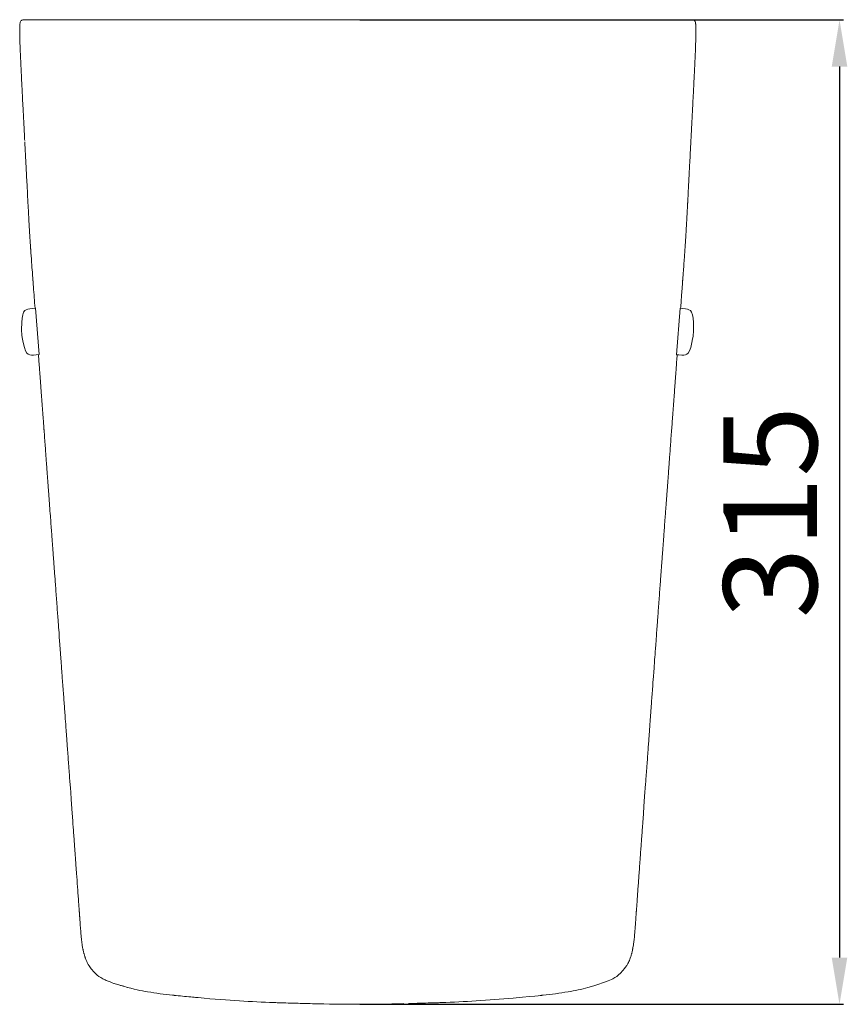
# Model space of a CAD drawing. Units: millimetres. Extents: x -647 to 1200, y -192 to 622.
# Drawn here: x -561 to -296, y 306 to 622 of the extents above; entities that cross this region are included whole.
import ezdxf

# ---------------------------------------------------------------- set-up
doc = ezdxf.new("R2010")
doc.units = ezdxf.units.MM
doc.layers.add('Disegno', color=7, linetype='Continuous', lineweight=20)
doc.layers.add('Quote', color=1, linetype='Continuous', lineweight=18)
doc.styles.get("Standard").update_dxf_attribs({"font": 'arial.ttf', "height": 30})
doc.dimstyles.new('ISO-25', dxfattribs={"dimtxt": 30, "dimasz": 15, "dimexe": 1.25, "dimexo": 0.625, "dimgap": 3, "dimtad": 1, "dimdsep": 46, "dimtxsty": 'Standard', "dimcen": 2.5, "dimadec": 0, "dimazin": 0, "dimtfac": 1, "dimtmove": 0, "dimatfit": 3, "dimfxl": 1, "dimarcsym": 0})

# ---------------------------------------------------------------- blocks, each defined once
blk = doc.blocks.new('*D6')
at = {"layer": 'Defpoints', "color": 0, "transparency": 16777216}
for p in [(-452.96, 621.62), (-452.96, 305.96), (-298.5, 305.96)]:
    blk.add_point(p, dxfattribs=at)
at = {"layer": 'Quote', "color": 0, "lineweight": -2, "transparency": 16777216}
for p, q in [((-452.34, 621.62), (-297.25, 621.62)), ((-298.5, 606.62), (-298.5, 320.96)), ((-452.34, 305.96), (-297.25, 305.96))]:
    blk.add_line(p, q, dxfattribs=at)
at = {"layer": 'Quote', "color": 0, "transparency": 16777216}
for points in [[(-301, 606.62), (-296, 606.62), (-298.5, 621.62)], [(-301, 320.96), (-296, 320.96), (-298.5, 305.96)]]:
    blk.add_solid(points, dxfattribs=at)
at = {"layer": 'Quote', "color": 0, "transparency": 16777216, "insert": (-316.83, 463.79), "char_height": 30, "attachment_point": 5, "rotation": 90}
blk.add_mtext('315', dxfattribs=at)

msp = doc.modelspace()

# ---------------------------------------------------------------- linework, layer by layer
at = {"layer": 'Disegno'}
for p, q in [((-560.122, 527.906), (-560.406, 527.073)), ((-560.406, 527.073), (-560.122, 527.906)), ((-559.752, 528.4), (-560.122, 527.906)), ((-559.752, 528.4), (-559.308, 528.68)), ((-558.802, 528.87), (-559.308, 528.68)), ((-558.802, 528.87), (-558.144, 529.004)), ((-557.241, 529.118), (-558.144, 529.004)), ((-558.144, 529.004), (-557.241, 529.118)), ((-556.28, 529.215), (-557.241, 529.118)), ((-557.241, 529.118), (-556.28, 529.215)), ((-349.645, 529.199), (-350.732, 514.247)), ((-348.843, 529.118), (-349.645, 529.199)), ((-348.843, 529.118), (-347.94, 529.004)), ((-347.94, 529.004), (-347.281, 528.87)), ((-346.776, 528.68), (-347.281, 528.87)), ((-346.776, 528.68), (-346.332, 528.4)), ((-346.332, 528.4), (-345.962, 527.906)), ((-345.678, 527.073), (-345.962, 527.906)), ((-560.797, 522.349), (-560.739, 524.575)), ((-560.739, 524.575), (-560.609, 525.947)), ((-560.406, 527.073), (-560.609, 525.947)), ((-345.678, 527.073), (-345.474, 525.947)), ((-345.474, 525.947), (-345.345, 524.575)), ((-345.284, 523.255), (-345.345, 524.575)), ((-560.649, 520.443), (-560.797, 522.349)), ((-345.315, 521.975), (-345.468, 520.043)), ((-345.315, 521.975), (-345.284, 523.255)), ((-560.649, 520.443), (-560.488, 519.274)), ((-560.236, 518.123), (-560.488, 519.274)), ((-559.871, 516.556), (-560.236, 518.123)), ((-345.848, 518.123), (-346.213, 516.556)), ((-345.848, 518.123), (-345.6, 519.291)), ((-345.6, 519.291), (-345.468, 520.043)), ((-559.871, 516.556), (-559.497, 515.517)), ((-559.497, 515.517), (-559.09, 514.782)), ((-559.09, 514.782), (-558.65, 514.38)), ((-347.434, 514.38), (-346.994, 514.782)), ((-346.994, 514.782), (-346.586, 515.517)), ((-346.586, 515.517), (-346.994, 514.782)), ((-346.586, 515.517), (-346.213, 516.556)), ((-558.65, 514.38), (-558.169, 514.193)), ((-558.169, 514.193), (-558.65, 514.38)), ((-558.169, 514.193), (-557.642, 514.108)), ((-557.642, 514.108), (-558.169, 514.193)), ((-557.642, 514.108), (-556.973, 514.107)), ((-556.973, 514.107), (-557.642, 514.108)), ((-556.973, 514.107), (-556.066, 514.175)), ((-556.066, 514.175), (-556.973, 514.107)), ((-556.066, 514.175), (-555.193, 514.263)), ((-350.732, 514.247), (-350.018, 514.175)), ((-350.018, 514.175), (-350.732, 514.247)), ((-350.018, 514.175), (-349.111, 514.107)), ((-349.111, 514.107), (-350.018, 514.175)), ((-349.111, 514.107), (-348.442, 514.108)), ((-348.442, 514.108), (-349.111, 514.107)), ((-348.442, 514.108), (-347.915, 514.193)), ((-347.915, 514.193), (-348.442, 514.108)), ((-347.915, 514.193), (-347.434, 514.38))]:
    msp.add_line(p, q, dxfattribs=at)
msp.add_lwpolyline([(-556.28, 529.215), (-555.193, 514.263)], dxfattribs=at)
for points, knots in [([(-561.365, 616.547), (-561.369, 616.744), (-561.373, 616.942), (-561.381, 617.628), (-561.385, 618.122), (-561.379, 619.054), (-561.368, 619.537), (-561.34, 619.934)], [0.03659399, 0.03659399, 0.03659399, 0.03659399, 0.09612056, 0.09612056, 0.24234932, 0.24234932, 0.38956884, 0.38956884, 0.38956884, 0.38956884]), ([(-561.263, 620.564), (-561.265, 620.552), (-561.286, 620.442), (-561.316, 620.225), (-561.332, 620.04), (-561.336, 619.987)], [1.8720552, 1.8720552, 1.8720552, 1.8720552, 2, 3, 4, 4, 4, 4]), ([(-561.12, 621.055), (-561.062, 621.186), (-560.971, 621.33), (-560.777, 621.475), (-560.702, 621.51), (-560.642, 621.53)], [0, 0, 0, 0, 0.07854258, 0.07854258, 0.11909766, 0.11909766, 0.11909766, 0.11909766]), ([(-560.641, 621.53), (-560.492, 621.58), (-560.312, 621.6), (-559.992, 621.619), (-559.835, 621.622), (-559.583, 621.624), (-559.494, 621.624), (-559.358, 621.624), (-559.312, 621.624), (-559.244, 621.624), (-559.221, 621.624), (-559.187, 621.624), (-559.176, 621.624), (-559.16, 621.624), (-559.155, 621.624), (-559.149, 621.624), (-559.147, 621.624), (-559.145, 621.624), (-559.145, 621.624), (-559.145, 621.624), (-559.144, 621.624), (-559.144, 621.624), (-559.144, 621.624), (-559.144, 621.624), (-559.144, 621.624), (-559.142, 621.624), (-559.126, 621.624), (-559.126, 621.624)], [0, 0, 0, 0, 0.10898319, 0.10898319, 0.20144459, 0.20144459, 0.24797625, 0.24797625, 0.27127749, 0.27127749, 0.28292926, 0.28292926, 0.28875258, 0.28875258, 0.29164325, 0.29164325, 0.29302085, 0.29302085, 0.29332593, 0.29332593, 0.29343479, 0.29343479, 0.29348139, 0.29348139, 0.2934922, 0.2934922, 0.29528935, 0.29528935, 0.29528935, 0.29528935]), ([(-559.126, 621.624), (-559.117, 621.624), (-559.109, 621.624), (-559.102, 621.624), (-559.098, 621.624), (-559.098, 621.624)], [0, 0, 0, 0, 1, 2, 2.0029692, 2.0029692, 2.0029692, 2.0029692]), ([(-559.098, 621.624), (-559.072, 621.624), (-559.044, 621.624), (-558.977, 621.624), (-558.937, 621.624), (-558.909, 621.624), (-558.906, 621.624), (-558.904, 621.624)], [0, 0, 0, 0, 0.31250012, 0.31250012, 0.78125258, 0.78125258, 0.83197278, 0.83197278, 0.83197278, 0.83197278]), ([(-558.895, 621.624), (-558.895, 621.624), (-558.895, 621.624), (-558.895, 621.624), (-558.895, 621.624), (-558.9, 621.624), (-558.901, 621.624), (-558.903, 621.624), (-558.903, 621.624), (-558.903, 621.624), (-558.904, 621.624), (-558.904, 621.624)], [0.948796915, 0.948796915, 0.948796915, 0.948796915, 0.95703766, 0.95703766, 0.989998791, 0.989998791, 0.993906504, 0.993906504, 0.994395126, 0.994395126, 0.994691196, 0.994691196, 0.994691196, 0.994691196]), ([(-558.895, 621.624), (-558.785, 621.624), (-558.744, 621.624), (-558.669, 621.624), (-558.608, 621.624), (-558.556, 621.624)], [0, 0, 0, 0, 1, 2, 4, 4, 4, 4]), ([(-558.059, 621.624), (-558.141, 621.624), (-558.246, 621.624), (-558.41, 621.624), (-558.504, 621.624), (-558.556, 621.624)], [0, 0, 0, 0, 1, 2, 4, 4, 4, 4]), ([(-558.059, 621.624), (-557.98, 621.624), (-557.879, 621.624), (-557.699, 621.624), (-557.562, 621.624), (-557.456, 621.624)], [0, 0, 0, 0, 1, 2, 4, 4, 4, 4]), ([(-556.502, 621.624), (-556.665, 621.624), (-556.864, 621.624), (-557.171, 621.624), (-557.351, 621.624), (-557.456, 621.624)], [0, 0, 0, 0, 1, 2, 4, 4, 4, 4]), ([(-556.502, 621.624), (-556.339, 621.624), (-556.123, 621.624), (-555.74, 621.624), (-555.456, 621.624), (-555.248, 621.624)], [0, 0, 0, 0, 1, 2, 4, 4, 4, 4]), ([(-553.469, 621.624), (-553.767, 621.624), (-554.132, 621.624), (-554.7, 621.624), (-555.04, 621.624), (-555.248, 621.624)], [0, 0, 0, 0, 1, 2, 4, 4, 4, 4]), ([(-553.469, 621.624), (-553.166, 621.624), (-552.764, 621.624), (-552.049, 621.624), (-551.505, 621.624), (-551.096, 621.624)], [0, 0, 0, 0, 1, 2, 4, 4, 4, 4]), ([(-547.149, 621.624), (-547.897, 621.624), (-548.754, 621.624), (-550.002, 621.624), (-550.687, 621.624), (-551.096, 621.624)], [0, 0, 0, 0, 1, 2, 4, 4, 4, 4]), ([(-547.149, 621.624), (-546.342, 621.624), (-545.216, 621.624), (-543.137, 621.624), (-541.53, 621.624), (-540.341, 621.624)], [0, 0, 0, 0, 1, 2, 4, 4, 4, 4]), ([(-528.869, 621.624), (-531.198, 621.624), (-533.657, 621.624), (-537.192, 621.624), (-539.152, 621.624), (-540.341, 621.624)], [0, 0, 0, 0, 1, 2, 4, 4, 4, 4]), ([(-492.875, 621.624), (-490.12, 621.624), (-486.525, 621.624), (-480.819, 621.624), (-476.991, 621.624), (-474.56, 621.624)], [0, 0, 0, 0, 1, 2, 3.7420776, 3.7420776, 3.7420776, 3.7420776]), ([(-470.311, 621.624), (-470.308, 621.624), (-469.62, 621.624), (-468.054, 621.624), (-467.291, 621.624), (-467.077, 621.624)], [4, 4, 4, 4, 6, 7, 8, 8, 8, 8]), ([(-452.962, 621.624), (-455.762, 621.624), (-459.963, 621.624), (-464.737, 621.624), (-466.578, 621.624), (-467.077, 621.624)], [4, 4, 4, 4, 6, 7, 8, 8, 8, 8]), ([(-438.847, 621.624), (-439.345, 621.624), (-441.187, 621.624), (-445.961, 621.624), (-450.161, 621.624), (-452.962, 621.624)], [0, 0, 0, 0, 1, 2, 4, 4, 4, 4]), ([(-435.613, 621.624), (-435.616, 621.624), (-436.304, 621.624), (-437.87, 621.624), (-438.632, 621.624), (-438.847, 621.624)], [4, 4, 4, 4, 6, 7, 8, 8, 8, 8]), ([(-377.054, 621.624), (-374.726, 621.624), (-372.266, 621.624), (-368.731, 621.624), (-366.772, 621.624), (-365.583, 621.624)], [0, 0, 0, 0, 1, 2, 4, 4, 4, 4]), ([(-358.775, 621.624), (-359.582, 621.624), (-360.707, 621.624), (-362.786, 621.624), (-364.394, 621.624), (-365.583, 621.624)], [0, 0, 0, 0, 1, 2, 4, 4, 4, 4]), ([(-358.775, 621.624), (-358.027, 621.624), (-357.169, 621.624), (-355.922, 621.624), (-355.237, 621.624), (-354.828, 621.624)], [0, 0, 0, 0, 1, 2, 4, 4, 4, 4]), ([(-357.098, 621.624), (-357.049, 621.624), (-356.965, 621.624), (-356.873, 621.624), (-356.825, 621.624), (-356.76, 621.624), (-356.696, 621.624), (-356.602, 621.624), (-356.512, 621.624), (-356.413, 621.624), (-356.349, 621.624), (-356.316, 621.624)], [0, 0, 0, 0, 0.3454336, 0.6863183, 1, 1, 1.6009054, 2, 2.6367923, 3.3000196, 4, 4, 4, 4]), ([(-352.454, 621.624), (-352.758, 621.624), (-353.159, 621.624), (-353.874, 621.624), (-354.418, 621.624), (-354.828, 621.624)], [0, 0, 0, 0, 1, 2, 4, 4, 4, 4]), ([(-352.454, 621.624), (-352.156, 621.624), (-351.792, 621.624), (-351.224, 621.624), (-350.884, 621.624), (-350.676, 621.624)], [0, 0, 0, 0, 1, 2, 4, 4, 4, 4]), ([(-349.421, 621.624), (-349.585, 621.624), (-349.801, 621.624), (-350.184, 621.624), (-350.468, 621.624), (-350.676, 621.624)], [0, 0, 0, 0, 1, 2, 4, 4, 4, 4]), ([(-349.421, 621.624), (-349.259, 621.624), (-349.06, 621.624), (-348.752, 621.624), (-348.573, 621.624), (-348.467, 621.624)], [0, 0, 0, 0, 1, 2, 4, 4, 4, 4]), ([(-347.865, 621.624), (-347.944, 621.624), (-348.045, 621.624), (-348.225, 621.624), (-348.362, 621.624), (-348.467, 621.624)], [0, 0, 0, 0, 1, 2, 4, 4, 4, 4]), ([(-347.865, 621.624), (-347.782, 621.624), (-347.678, 621.624), (-347.514, 621.624), (-347.42, 621.624), (-347.368, 621.624)], [0, 0, 0, 0, 1, 2, 4, 4, 4, 4]), ([(-345.282, 621.53), (-345.206, 621.504), (-345.107, 621.454), (-344.968, 621.328), (-344.914, 621.257), (-344.845, 621.142), (-344.822, 621.097), (-344.804, 621.055)], [0, 0, 0, 0, 0.05102123, 0.05102123, 0.09368228, 0.09368228, 0.11927114, 0.11927114, 0.11927114, 0.11927114]), ([(-344.661, 620.564), (-344.658, 620.552), (-344.638, 620.442), (-344.608, 620.225), (-344.592, 620.04), (-344.588, 619.987)], [1.8716857, 1.8716857, 1.8716857, 1.8716857, 2, 3, 4, 4, 4, 4]), ([(-344.584, 619.934), (-344.572, 619.767), (-344.563, 619.58), (-344.547, 619.108), (-344.543, 618.814), (-344.539, 618.146), (-344.542, 617.756), (-344.549, 617.093), (-344.553, 616.817), (-344.559, 616.547)], [0, 0, 0, 0, 0.06191279, 0.06191279, 0.15481592, 0.15481592, 0.27166403, 0.27166403, 0.35363522, 0.35363522, 0.35363522, 0.35363522]), ([(-561.352, 615.96), (-561.355, 616.095), (-561.359, 616.23), (-561.364, 616.486), (-561.366, 616.609), (-561.369, 616.727)], [0.000102731, 0.000102731, 0.000102731, 0.000102731, 0.040582174, 0.040582174, 0.077015641, 0.077015641, 0.077015641, 0.077015641]), ([(-344.572, 615.96), (-344.577, 615.768), (-344.582, 615.577), (-344.593, 615.214), (-344.598, 615.045), (-344.619, 614.369), (-344.637, 613.861), (-344.688, 612.475), (-344.724, 611.597), (-344.762, 610.72)], [0, 0, 0, 0, 0.05776821, 0.05776821, 0.1088139, 0.1088139, 0.26178479, 0.26178479, 0.52641403, 0.52641403, 0.52641403, 0.52641403]), ([(-344.555, 616.727), (-344.557, 616.603), (-344.56, 616.475), (-344.565, 616.218), (-344.568, 616.089), (-344.572, 615.96)], [0, 0, 0, 0, 0.038145079, 0.038145079, 0.07689201, 0.07689201, 0.07689201, 0.07689201]), ([(-560.848, 603.939), (-560.796, 602.865), (-560.728, 601.47), (-560.619, 599.259), (-560.544, 597.79), (-560.478, 596.493)], [0, 0, 0, 0, 1, 2, 3.7659435, 3.7659435, 3.7659435, 3.7659435]), ([(-345.076, 603.939), (-345.128, 602.865), (-345.196, 601.47), (-345.305, 599.259), (-345.379, 597.791), (-345.446, 596.493)], [0, 0, 0, 0, 1, 2, 3.7656741, 3.7656741, 3.7656741, 3.7656741]), ([(-560.091, 589.118), (-560.16, 590.429), (-560.225, 591.655), (-560.342, 593.87), (-560.424, 595.442), (-560.478, 596.493)], [0.1877162, 0.1877162, 0.1877162, 0.1877162, 1, 2, 4, 4, 4, 4]), ([(-345.832, 589.118), (-345.764, 590.429), (-345.699, 591.655), (-345.582, 593.87), (-345.5, 595.442), (-345.446, 596.493)], [0.1879845, 0.1879845, 0.1879845, 0.1879845, 1, 2, 4, 4, 4, 4]), ([(-560.091, 589.118), (-560.038, 588.085), (-559.972, 586.8), (-559.892, 585.244), (-559.827, 583.981), (-559.788, 583.228), (-559.773, 582.922)], [0.0006326, 0.0006326, 0.0006326, 0.0006326, 1, 2, 3, 3.7047198, 3.7047198, 3.7047198, 3.7047198]), ([(-345.832, 589.118), (-345.886, 588.085), (-345.952, 586.799), (-346.031, 585.244), (-346.096, 583.981), (-346.135, 583.229), (-346.171, 582.538)], [0.0006337, 0.0006337, 0.0006337, 0.0006337, 1, 2, 3, 3.7043869, 3.7043869, 3.7043869, 3.7043869]), ([(-559.443, 576.666), (-559.505, 577.854), (-559.552, 578.726), (-559.617, 579.948), (-559.685, 581.252), (-559.73, 582.106), (-559.753, 582.538)], [0.3414147, 0.3414147, 0.3414147, 0.3414147, 1, 2, 3, 4, 4, 4, 4]), ([(-346.481, 576.662), (-346.418, 577.854), (-346.372, 578.726), (-346.307, 579.948), (-346.238, 581.252), (-346.194, 582.106), (-346.171, 582.538)], [0.341532, 0.341532, 0.341532, 0.341532, 1, 2, 3, 4, 4, 4, 4]), ([(-559.443, 576.662), (-559.401, 575.85), (-559.349, 574.838), (-559.275, 573.396), (-559.229, 572.491), (-559.177, 571.483)], [0, 0, 0, 0, 1, 2, 3.5330424, 3.5330424, 3.5330424, 3.5330424]), ([(-346.481, 576.662), (-346.523, 575.85), (-346.575, 574.838), (-346.648, 573.396), (-346.695, 572.491), (-346.747, 571.483)], [0, 0, 0, 0, 1, 2, 3.5330834, 3.5330834, 3.5330834, 3.5330834]), ([(-558.934, 566.88), (-558.987, 567.904), (-559.021, 568.532), (-559.089, 569.808), (-559.141, 570.803), (-559.177, 571.483)], [0.4686912, 0.4686912, 0.4686912, 0.4686912, 1, 2, 4, 4, 4, 4]), ([(-346.99, 566.88), (-346.936, 567.904), (-346.903, 568.532), (-346.835, 569.808), (-346.782, 570.803), (-346.747, 571.483)], [0.468763, 0.468763, 0.468763, 0.468763, 1, 2, 4, 4, 4, 4]), ([(-346.99, 566.88), (-347.007, 566.555), (-347.023, 566.228), (-347.055, 565.611), (-347.069, 565.321), (-347.119, 564.344), (-347.154, 563.658), (-347.19, 562.974)], [0, 0, 0, 0, 0.09787476, 0.09787476, 0.18523759, 0.18523759, 0.39146699, 0.39146699, 0.39146699, 0.39146699]), ([(-558.525, 559.086), (-558.573, 559.977), (-558.598, 560.435), (-558.636, 561.131), (-558.679, 561.946), (-558.708, 562.48), (-558.722, 562.749)], [0.5860836, 0.5860836, 0.5860836, 0.5860836, 1, 2, 3, 4, 4, 4, 4]), ([(-347.398, 559.086), (-347.351, 559.976), (-347.326, 560.435), (-347.273, 561.419), (-347.23, 562.21), (-347.202, 562.749)], [0.5859203, 0.5859203, 0.5859203, 0.5859203, 1, 2, 4, 4, 4, 4]), ([(-558.36, 556.003), (-558.388, 556.512), (-558.416, 557.023), (-558.457, 557.793), (-558.47, 558.051), (-558.491, 558.439), (-558.498, 558.569), (-558.511, 558.826), (-558.518, 558.957), (-558.525, 559.086)], [0, 0, 0, 0, 0.15421397, 0.15421397, 0.2317656, 0.2317656, 0.27076158, 0.27076158, 0.30965909, 0.30965909, 0.30965909, 0.30965909]), ([(-347.398, 559.086), (-347.408, 558.916), (-347.417, 558.743), (-347.437, 558.367), (-347.448, 558.16), (-347.479, 557.57), (-347.499, 557.186), (-347.534, 556.536), (-347.549, 556.27), (-347.564, 556.003)], [0, 0, 0, 0, 0.05139508, 0.05139508, 0.11342064, 0.11342064, 0.22877814, 0.22877814, 0.30956215, 0.30956215, 0.30956215, 0.30956215]), ([(-558.202, 553.319), (-558.203, 553.328), (-558.203, 553.34), (-558.205, 553.371), (-558.206, 553.389), (-558.209, 553.435), (-558.211, 553.464), (-558.216, 553.543), (-558.219, 553.595), (-558.228, 553.75), (-558.234, 553.854), (-558.254, 554.182), (-558.267, 554.407), (-558.308, 555.089), (-558.334, 555.547), (-558.36, 556.003)], [0, 0, 0, 0, 0.006569, 0.006569, 0.01356482, 0.01356482, 0.02341173, 0.02341173, 0.03970759, 0.03970759, 0.0712555, 0.0712555, 0.13871784, 0.13871784, 0.27635761, 0.27635761, 0.27635761, 0.27635761]), ([(-347.564, 556.003), (-347.589, 555.565), (-347.614, 555.123), (-347.654, 554.455), (-347.667, 554.227), (-347.688, 553.883), (-347.695, 553.766), (-347.705, 553.592), (-347.709, 553.532), (-347.714, 553.445), (-347.716, 553.416), (-347.718, 553.375), (-347.719, 553.362), (-347.72, 553.338), (-347.721, 553.327), (-347.722, 553.319)], [0, 0, 0, 0, 0.13259252, 0.13259252, 0.20096184, 0.20096184, 0.23621851, 0.23621851, 0.25496449, 0.25496449, 0.2651299, 0.2651299, 0.27061374, 0.27061374, 0.27637249, 0.27637249, 0.27637249, 0.27637249]), ([(-558.019, 550.347), (-558.036, 550.606), (-558.053, 550.865), (-558.087, 551.408), (-558.105, 551.693), (-558.13, 552.119), (-558.139, 552.263), (-558.152, 552.477), (-558.156, 552.549), (-558.165, 552.692), (-558.169, 552.766), (-558.173, 552.838)], [0, 0, 0, 0, 0.07880443, 0.07880443, 0.16429588, 0.16429588, 0.20724712, 0.20724712, 0.22911965, 0.22911965, 0.2509792, 0.2509792, 0.2509792, 0.2509792]), ([(-347.751, 552.835), (-347.776, 552.422), (-347.807, 551.907), (-347.846, 551.278), (-347.872, 550.867), (-347.886, 550.653), (-347.905, 550.35)], [0, 0, 0, 0, 1, 2, 3, 3.1205845, 3.1205845, 3.1205845, 3.1205845]), ([(-557.834, 547.688), (-557.834, 547.694), (-557.835, 547.704), (-557.837, 547.729), (-557.838, 547.744), (-557.84, 547.781), (-557.842, 547.804), (-557.846, 547.863), (-557.849, 547.901), (-557.856, 548.009), (-557.862, 548.081), (-557.877, 548.298), (-557.888, 548.446), (-557.929, 549.026), (-557.959, 549.463), (-557.999, 550.045), (-558.009, 550.196), (-558.019, 550.347)], [0, 0, 0, 0, 0.00662715, 0.00662715, 0.01312172, 0.01312172, 0.02113608, 0.02113608, 0.03335693, 0.03335693, 0.05518889, 0.05518889, 0.09958078, 0.09958078, 0.22993782, 0.22993782, 0.27570408, 0.27570408, 0.27570408, 0.27570408]), ([(-347.905, 550.35), (-347.933, 549.917), (-347.963, 549.481), (-348.01, 548.819), (-348.026, 548.592), (-348.05, 548.251), (-348.058, 548.135), (-348.071, 547.961), (-348.075, 547.9), (-348.081, 547.812), (-348.083, 547.782), (-348.086, 547.741), (-348.087, 547.728), (-348.089, 547.705), (-348.089, 547.696), (-348.09, 547.69)], [0, 0, 0, 0, 0.13112447, 0.13112447, 0.19918683, 0.19918683, 0.23412407, 0.23412407, 0.2529789, 0.2529789, 0.26351216, 0.26351216, 0.26941294, 0.26941294, 0.27576594, 0.27576594, 0.27576594, 0.27576594]), ([(-348.141, 546.964), (-348.149, 546.856), (-348.157, 546.748), (-348.176, 546.473), (-348.188, 546.3), (-348.218, 545.884), (-348.235, 545.639), (-348.31, 544.597), (-348.368, 543.802), (-348.426, 543.007)], [0, 0, 0, 0, 0.03262671, 0.03262671, 0.08406105, 0.08406105, 0.1578484, 0.1578484, 0.39753998, 0.39753998, 0.39753998, 0.39753998]), ([(-557.116, 537.88), (-557.116, 537.885), (-557.117, 537.894), (-557.119, 537.916), (-557.12, 537.929), (-557.122, 537.961), (-557.124, 537.982), (-557.128, 538.035), (-557.13, 538.07), (-557.138, 538.171), (-557.143, 538.239), (-557.159, 538.46), (-557.171, 538.614), (-557.213, 539.182), (-557.244, 539.596), (-557.35, 541.009), (-557.424, 542.01), (-557.498, 543.007)], [0, 0, 0, 0, 0.00545783, 0.00545783, 0.01098441, 0.01098441, 0.01810519, 0.01810519, 0.02928069, 0.02928069, 0.05003325, 0.05003325, 0.09652052, 0.09652052, 0.22093057, 0.22093057, 0.52167433, 0.52167433, 0.52167433, 0.52167433]), ([(-348.426, 543.007), (-348.489, 542.158), (-348.552, 541.307), (-348.648, 540.027), (-348.68, 539.597), (-348.728, 538.952), (-348.744, 538.737), (-348.768, 538.412), (-348.776, 538.302), (-348.789, 538.137), (-348.793, 538.08), (-348.799, 537.998), (-348.801, 537.969), (-348.804, 537.93), (-348.805, 537.917), (-348.807, 537.895), (-348.807, 537.886), (-348.808, 537.879)], [0, 0, 0, 0, 0.25593624, 0.25593624, 0.38514789, 0.38514789, 0.44988823, 0.44988823, 0.483226, 0.483226, 0.50086133, 0.50086133, 0.51053047, 0.51053047, 0.51588983, 0.51588983, 0.52166927, 0.52166927, 0.52166927, 0.52166927]), ([(-348.942, 536.059), (-348.973, 535.653), (-349.002, 535.249), (-349.061, 534.444), (-349.091, 534.045), (-349.208, 532.451), (-349.296, 531.255), (-349.405, 529.766), (-349.427, 529.473), (-349.449, 529.179)], [0, 0, 0, 0, 0.12219843, 0.12219843, 0.24217551, 0.24217551, 0.60187836, 0.60187836, 0.69021628, 0.69021628, 0.69021628, 0.69021628]), ([(-555.362, 514.246), (-555.335, 513.876), (-555.251, 512.727), (-555.112, 510.818), (-554.953, 508.648), (-554.868, 507.486), (-554.844, 507.167)], [0.52426, 0.52426, 0.52426, 0.52426, 1, 2, 3, 4, 4, 4, 4]), ([(-350.563, 514.23), (-350.59, 513.866), (-350.673, 512.722), (-350.812, 510.818), (-350.971, 508.648), (-351.056, 507.486), (-351.08, 507.167)], [0.5311228, 0.5311228, 0.5311228, 0.5311228, 1, 2, 3, 4, 4, 4, 4]), ([(-553.886, 494.211), (-553.961, 495.229), (-554.183, 498.241), (-554.376, 500.88), (-554.506, 502.676)], [1.1020773, 1.1020773, 1.1020773, 1.1020773, 2, 4, 4, 4, 4]), ([(-352.038, 494.212), (-351.963, 495.229), (-351.741, 498.241), (-351.548, 500.88), (-351.418, 502.676)], [1.1023071, 1.1023071, 1.1023071, 1.1023071, 2, 4, 4, 4, 4]), ([(-553.532, 489.427), (-553.549, 489.65), (-553.566, 489.883), (-553.583, 490.117), (-553.586, 490.161), (-553.593, 490.25), (-553.596, 490.295), (-553.61, 490.474), (-553.619, 490.609), (-553.659, 491.149), (-553.689, 491.554), (-553.775, 492.71), (-553.83, 493.46), (-553.886, 494.211)], [0, 0, 0, 0, 0.06782115, 0.06782115, 0.08156548, 0.08156548, 0.09510716, 0.09510716, 0.13573077, 0.13573077, 0.2575307, 0.2575307, 0.48354859, 0.48354859, 0.48354859, 0.48354859]), ([(-553.532, 489.427), (-553.532, 489.425), (-553.532, 489.421), (-553.53, 489.414), (-553.528, 489.406), (-553.526, 489.402)], [1.448144, 1.448144, 1.448144, 1.448144, 2, 3, 4, 4, 4, 4]), ([(-352.392, 489.427), (-352.392, 489.425), (-352.393, 489.418), (-352.395, 489.411), (-352.397, 489.402)], [1.4485006, 1.4485006, 1.4485006, 1.4485006, 2, 4, 4, 4, 4]), ([(-552.015, 468.915), (-552.048, 469.358), (-552.233, 471.859), (-552.399, 474.116), (-552.535, 475.981)], [1.5830456, 1.5830456, 1.5830456, 1.5830456, 2, 4, 4, 4, 4]), ([(-353.908, 468.915), (-353.875, 469.358), (-353.767, 470.824), (-353.593, 473.182), (-353.457, 475.049), (-353.389, 475.981)], [1.5830583, 1.5830583, 1.5830583, 1.5830583, 2, 3, 4, 4, 4, 4]), ([(-551.545, 462.538), (-551.626, 463.638), (-551.707, 464.74), (-551.864, 466.873), (-551.939, 467.884), (-552.015, 468.915)], [0, 0, 0, 0, 0.33087228, 0.33087228, 0.6428631, 0.6428631, 0.6428631, 0.6428631]), ([(-353.908, 468.915), (-353.981, 467.936), (-354.052, 466.978), (-354.185, 465.164), (-354.247, 464.329), (-354.332, 463.177), (-354.355, 462.858), (-354.379, 462.538)], [0, 0, 0, 0, 0.29626414, 0.29626414, 0.54682026, 0.54682026, 0.64291657, 0.64291657, 0.64291657, 0.64291657]), ([(-549.557, 435.624), (-549.687, 437.377), (-549.88, 440.007), (-550.107, 443.089), (-550.196, 444.305), (-550.221, 444.638)], [0, 0, 0, 0, 2, 3, 4, 4, 4, 4]), ([(-549.557, 435.624), (-549.428, 433.87), (-549.234, 431.238), (-549.006, 428.152), (-548.916, 426.935), (-548.573, 422.296)], [0, 0, 0, 0, 2, 3, 4, 4, 4, 4]), ([(-358.316, 409.146), (-357.908, 414.715), (-357.686, 417.739), (-357.488, 420.427), (-357.033, 426.602)], [1.1239466, 1.1239466, 1.1239466, 1.1239466, 2, 4, 4, 4, 4]), ([(-547.608, 409.146), (-548.016, 414.713), (-548.238, 417.738), (-548.436, 420.427), (-548.573, 422.296)], [1.122924, 1.122924, 1.122924, 1.122924, 2, 4, 4, 4, 4]), ([(-546.627, 395.707), (-546.75, 397.403), (-546.808, 398.203), (-546.889, 399.31), (-546.933, 399.899), (-546.944, 400.06)], [1.028393, 1.028393, 1.028393, 1.028393, 2, 3, 4, 4, 4, 4]), ([(-359.297, 395.707), (-359.174, 397.405), (-359.115, 398.204), (-359.034, 399.31), (-358.991, 399.899), (-358.979, 400.06)], [1.0306137, 1.0306137, 1.0306137, 1.0306137, 2, 3, 4, 4, 4, 4]), ([(-545.659, 382.397), (-545.721, 383.244), (-545.849, 384.972), (-546.032, 387.479), (-546.202, 389.81), (-546.291, 391.038), (-546.316, 391.374)], [0.0426398, 0.0426398, 0.0426398, 0.0426398, 1, 2, 3, 4, 4, 4, 4]), ([(-360.265, 382.397), (-360.202, 383.244), (-360.075, 384.972), (-359.891, 387.479), (-359.721, 389.81), (-359.632, 391.038), (-359.608, 391.374)], [0.0427146, 0.0427146, 0.0427146, 0.0427146, 1, 2, 3, 4, 4, 4, 4]), ([(-545.651, 382.284), (-545.586, 381.399), (-545.456, 379.629), (-545.318, 377.766), (-545.247, 376.804), (-544.375, 364.657)], [0, 0, 0, 0, 1, 2, 2.1934935, 2.1934935, 2.1934935, 2.1934935]), ([(-360.273, 382.284), (-360.338, 381.399), (-360.468, 379.629), (-360.605, 377.767), (-360.676, 376.806), (-360.687, 376.652)], [0, 0, 0, 0, 1, 2, 2.1921934, 2.1921934, 2.1921934, 2.1921934]), ([(-362.136, 356.693), (-362.091, 357.3), (-361.986, 358.716), (-361.824, 360.905), (-361.659, 363.136), (-361.572, 364.33), (-360.687, 376.652)], [0.2417325, 0.2417325, 0.2417325, 0.2417325, 1, 2, 3, 4, 4, 4, 4]), ([(-543.77, 356.384), (-543.833, 357.3), (-543.938, 358.716), (-544.1, 360.905), (-544.264, 363.136), (-544.352, 364.33), (-544.375, 364.657)], [0.2416728, 0.2416728, 0.2416728, 0.2416728, 1, 2, 3, 4, 4, 4, 4]), ([(-542.996, 345.725), (-543.467, 352.226), (-543.485, 352.483), (-543.516, 352.916), (-543.53, 353.099), (-543.551, 353.388), (-543.559, 353.503), (-543.576, 353.732), (-543.583, 353.832), (-543.599, 354.058), (-543.608, 354.171), (-543.632, 354.504), (-543.65, 354.749), (-543.684, 355.22), (-543.701, 355.447), (-543.735, 355.909), (-543.752, 356.147), (-543.77, 356.384)], [0, 0, 0, 0, 0.07741159, 0.07741159, 0.13652005, 0.13652005, 0.17944859, 0.17944859, 0.23511775, 0.23511775, 0.28184487, 0.28184487, 0.3611565, 0.3611565, 0.42954715, 0.42954715, 0.50106158, 0.50106158, 0.50106158, 0.50106158]), ([(-542.328, 336.572), (-542.413, 337.757), (-542.532, 339.369), (-542.742, 342.231), (-542.892, 344.292), (-542.996, 345.725)], [0, 0, 0, 0, 1, 2, 4, 4, 4, 4]), ([(-542.328, 336.572), (-542.322, 336.41), (-542.314, 336.284), (-542.306, 336.174), (-542.305, 336.158)], [0, 0, 0, 0, 1, 1.1751403, 1.1751403, 1.1751403, 1.1751403]), ([(-542.161, 334.168), (-542.177, 334.388), (-542.193, 334.615), (-542.223, 335.018), (-542.235, 335.196), (-542.254, 335.449), (-542.26, 335.531), (-542.269, 335.659), (-542.273, 335.708), (-542.282, 335.833), (-542.287, 335.903), (-542.293, 335.997), (-542.295, 336.021), (-542.299, 336.076), (-542.302, 336.113), (-542.305, 336.158)], [0.00080572, 0.00080572, 0.00080572, 0.00080572, 0.07041693, 0.07041693, 0.12263856, 0.12263856, 0.14830526, 0.14830526, 0.16546869, 0.16546869, 0.19522013, 0.19522013, 0.22005561, 0.22005561, 0.25164916, 0.25164916, 0.25164916, 0.25164916]), ([(-363.619, 336.158), (-363.622, 336.117), (-363.624, 336.083), (-363.629, 336.019), (-363.631, 335.983), (-363.641, 335.85), (-363.647, 335.766), (-363.659, 335.6), (-363.665, 335.519), (-363.678, 335.332), (-363.686, 335.224), (-363.704, 334.975), (-363.715, 334.833), (-363.738, 334.515), (-363.75, 334.34), (-363.763, 334.169)], [0, 0, 0, 0, 0.02872793, 0.02872793, 0.06353542, 0.06353542, 0.09552156, 0.09552156, 0.12162977, 0.12162977, 0.15400163, 0.15400163, 0.19653858, 0.19653858, 0.25081514, 0.25081514, 0.25081514, 0.25081514]), ([(-363.596, 336.572), (-363.601, 336.41), (-363.609, 336.284), (-363.617, 336.174), (-363.619, 336.158)], [0, 0, 0, 0, 1, 1.1749609, 1.1749609, 1.1749609, 1.1749609]), ([(-541.731, 328.428), (-541.795, 329.157), (-541.853, 329.905), (-541.95, 331.202), (-541.986, 331.702), (-542.038, 332.435), (-542.053, 332.64), (-542.079, 333.007), (-542.09, 333.167), (-542.107, 333.401), (-542.112, 333.47), (-542.121, 333.602), (-542.125, 333.665), (-542.133, 333.777), (-542.137, 333.828), (-542.143, 333.921), (-542.146, 333.963), (-542.151, 334.033), (-542.153, 334.062), (-542.158, 334.129), (-542.16, 334.151), (-542.161, 334.165), (-542.161, 334.167), (-542.161, 334.168)], [0, 0, 0, 0, 0.31952111, 0.31952111, 0.49789427, 0.49789427, 0.56524594, 0.56524594, 0.61582178, 0.61582178, 0.63658778, 0.63658778, 0.65542135, 0.65542135, 0.67152394, 0.67152394, 0.68769316, 0.68769316, 0.70381988, 0.70381988, 0.73630709, 0.73630709, 0.7470347, 0.7470347, 0.7470347, 0.7470347]), ([(-363.763, 334.169), (-363.763, 334.165), (-363.764, 334.155), (-363.767, 334.112), (-363.769, 334.086), (-363.773, 334.029), (-363.774, 334.006), (-363.779, 333.94), (-363.782, 333.892), (-363.789, 333.794), (-363.793, 333.743), (-363.801, 333.629), (-363.806, 333.564), (-363.817, 333.409), (-363.823, 333.319), (-363.839, 333.094), (-363.848, 332.962), (-363.88, 332.508), (-363.903, 332.195), (-363.973, 331.222), (-364.017, 330.614), (-364.105, 329.475), (-364.147, 328.949), (-364.192, 328.428)], [0, 0, 0, 0, 0.02978202, 0.02978202, 0.05072999, 0.05072999, 0.06219679, 0.06219679, 0.07936534, 0.07936534, 0.09520392, 0.09520392, 0.11440929, 0.11440929, 0.14173536, 0.14173536, 0.18391704, 0.18391704, 0.28780803, 0.28780803, 0.51904366, 0.51904366, 0.74716938, 0.74716938, 0.74716938, 0.74716938]), ([(-541.376, 325.222), (-541.456, 325.768), (-541.534, 326.402), (-541.651, 327.529), (-541.692, 327.973), (-541.731, 328.428)], [0, 0, 0, 0, 0.29130104, 0.29130104, 0.48994626, 0.48994626, 0.48994626, 0.48994626]), ([(-541.339, 324.972), (-541.105, 323.653), (-541.053, 323.368), (-540.96, 322.907), (-540.841, 322.404), (-540.774, 322.159), (-540.756, 322.093)], [0.6913249, 0.6913249, 0.6913249, 0.6913249, 1, 2, 3, 4, 4, 4, 4]), ([(-540.311, 320.752), (-540.311, 320.752), (-540.312, 320.754), (-540.314, 320.761), (-540.317, 320.768), (-540.325, 320.79), (-540.332, 320.807), (-540.346, 320.846), (-540.355, 320.868), (-540.381, 320.94), (-540.401, 320.994), (-540.452, 321.135), (-540.483, 321.226), (-540.598, 321.563), (-540.678, 321.819), (-540.756, 322.093)], [0.03051982, 0.03051982, 0.03051982, 0.03051982, 0.03497429, 0.03497429, 0.04228398, 0.04228398, 0.05279171, 0.05279171, 0.0636388, 0.0636388, 0.08527701, 0.08527701, 0.11730722, 0.11730722, 0.20539271, 0.20539271, 0.20539271, 0.20539271]), ([(-365.177, 322.062), (-365.229, 321.876), (-365.289, 321.681), (-365.39, 321.373), (-365.429, 321.257), (-365.499, 321.058), (-365.53, 320.975), (-365.571, 320.862), (-365.586, 320.823), (-365.603, 320.779), (-365.607, 320.766), (-365.612, 320.755), (-365.612, 320.752), (-365.612, 320.752)], [0, 0, 0, 0, 0.06748259, 0.06748259, 0.10864949, 0.10864949, 0.13970828, 0.13970828, 0.15899081, 0.15899081, 0.16916737, 0.16916737, 0.1747648, 0.1747648, 0.1747648, 0.1747648]), ([(-364.587, 324.958), (-364.819, 323.653), (-364.871, 323.368), (-364.963, 322.907), (-365.082, 322.404), (-365.149, 322.159), (-365.168, 322.093)], [0.6909768, 0.6909768, 0.6909768, 0.6909768, 1, 2, 3, 4, 4, 4, 4]), ([(-539.499, 318.981), (-539.579, 319.121), (-539.646, 319.246), (-539.808, 319.56), (-539.897, 319.746), (-540.105, 320.211), (-540.215, 320.489), (-540.311, 320.752)], [0, 0, 0, 0, 0.05876931, 0.05876931, 0.13749697, 0.13749697, 0.24897144, 0.24897144, 0.24897144, 0.24897144]), ([(-365.612, 320.752), (-365.696, 320.503), (-365.785, 320.265), (-365.983, 319.796), (-366.092, 319.562), (-366.291, 319.169), (-366.378, 319.008), (-366.468, 318.849)], [0, 0, 0, 0, 0.07508463, 0.07508463, 0.15252779, 0.15252779, 0.20732459, 0.20732459, 0.20732459, 0.20732459]), ([(-537.072, 315.82), (-537.36, 316.097), (-537.531, 316.275), (-537.819, 316.596), (-537.94, 316.738), (-538.114, 316.951), (-538.174, 317.026), (-538.245, 317.116), (-538.263, 317.139), (-538.291, 317.174), (-538.302, 317.188), (-538.311, 317.2), (-538.313, 317.202), (-538.314, 317.204), (-538.971, 318.113), (-538.971, 318.113)], [0, 0, 0, 0, 0.07840692, 0.07840692, 0.13720589, 0.13720589, 0.16962404, 0.16962404, 0.18122464, 0.18122464, 0.19042937, 0.19042937, 0.19437468, 0.19437468, 0.19566477, 0.19566477, 0.19566477, 0.19566477]), ([(-366.468, 318.849), (-366.638, 318.55), (-366.822, 318.258), (-367.214, 317.689), (-367.425, 317.409), (-368.744, 315.924)], [0, 0, 0, 0, 0.10336198, 0.10336198, 0.20752055, 0.20752055, 0.20752055, 0.20752055]), ([(-531.149, 312.665), (-531.996, 312.949), (-532.836, 313.265), (-534.023, 313.794), (-534.389, 313.969), (-534.746, 314.159)], [0, 0, 0, 0, 0.26839215, 0.26839215, 0.38984455, 0.38984455, 0.38984455, 0.38984455]), ([(-528.04, 311.737), (-528.04, 311.737), (-528.04, 311.737), (-528.04, 311.737), (-528.041, 311.737), (-528.042, 311.737), (-528.043, 311.738), (-528.046, 311.738), (-528.048, 311.739), (-528.052, 311.74), (-528.055, 311.741), (-528.063, 311.743), (-528.069, 311.745), (-528.088, 311.75), (-528.101, 311.753), (-528.151, 311.767), (-528.188, 311.777), (-528.335, 311.817), (-528.445, 311.848), (-528.885, 311.97), (-529.214, 312.064), (-530.075, 312.319), (-530.605, 312.483), (-531.131, 312.659)], [0.09985466, 0.09985466, 0.09985466, 0.09985466, 0.10006014, 0.10006014, 0.10035209, 0.10035209, 0.10094287, 0.10094287, 0.10152456, 0.10152456, 0.10248764, 0.10248764, 0.10435514, 0.10435514, 0.10856888, 0.10856888, 0.12000253, 0.12000253, 0.15426154, 0.15426154, 0.25701514, 0.25701514, 0.42362739, 0.42362739, 0.42362739, 0.42362739]), ([(-504.182, 308.096), (-504.182, 308.096), (-504.182, 308.096), (-504.182, 308.096), (-504.182, 308.096), (-504.182, 308.096), (-504.182, 308.096), (-504.184, 308.097), (-504.185, 308.097), (-504.191, 308.097), (-504.196, 308.098), (-504.284, 308.105), (-504.373, 308.113), (-505.141, 308.181), (-505.824, 308.242), (-508.299, 308.47), (-510.09, 308.644), (-511.88, 308.836)], [0.12643352, 0.12643352, 0.12643352, 0.12643352, 0.12648189, 0.12648189, 0.12658282, 0.12658282, 0.12678661, 0.12678661, 0.12719368, 0.12719368, 0.12882493, 0.12882493, 0.15490836, 0.15490836, 0.36038018, 0.36038018, 0.90054129, 0.90054129, 0.90054129, 0.90054129]), ([(-469.197, 306.215), (-469.197, 306.215), (-469.197, 306.215), (-469.197, 306.215), (-469.197, 306.215), (-469.198, 306.215), (-469.198, 306.215), (-469.198, 306.215), (-469.199, 306.215), (-469.202, 306.215), (-469.205, 306.215), (-469.25, 306.217), (-469.295, 306.218), (-470.038, 306.235), (-470.74, 306.252), (-473.174, 306.313), (-474.908, 306.361), (-477.355, 306.437), (-478.069, 306.461), (-478.783, 306.485)], [0.14401033, 0.14401033, 0.14401033, 0.14401033, 0.14403613, 0.14403613, 0.1440877, 0.1440877, 0.14419175, 0.14419175, 0.14439981, 0.14439981, 0.14523427, 0.14523427, 0.15857472, 0.15857472, 0.36880679, 0.36880679, 0.88903521, 0.88903521, 1.10340616, 1.10340616, 1.10340616, 1.10340616]), ([(-427.14, 306.485), (-427.141, 306.485), (-427.143, 306.485), (-427.152, 306.485), (-427.16, 306.485), (-427.202, 306.483), (-427.236, 306.482), (-427.327, 306.479), (-427.385, 306.477), (-427.749, 306.465), (-428.056, 306.454), (-428.772, 306.431), (-429.182, 306.418), (-430.683, 306.372), (-431.775, 306.341), (-433.594, 306.292), (-434.322, 306.273), (-435.59, 306.242), (-436.134, 306.229), (-436.686, 306.216), (-436.704, 306.216), (-436.721, 306.215), (-436.724, 306.215), (-436.726, 306.215), (-436.726, 306.215), (-436.726, 306.215), (-436.726, 306.215), (-436.726, 306.215), (-436.726, 306.215), (-436.726, 306.215)], [0, 0, 0, 0, 0.00031481, 0.00031481, 0.00283325, 0.00283325, 0.01290703, 0.01290703, 0.03018614, 0.03018614, 0.1223414, 0.1223414, 0.2452151, 0.2452151, 0.57287951, 0.57287951, 0.79132698, 0.79132698, 0.95335144, 0.95335144, 0.95846609, 0.95846609, 0.95911441, 0.95911441, 0.95927531, 0.95927531, 0.95935515, 0.95935515, 0.95938579, 0.95938579, 0.95938579, 0.95938579])]:
    msp.add_open_spline(points, degree=3, knots=knots, dxfattribs=at)
for points in [[(-561.34, 619.934), (-561.338, 619.956), (-561.337, 619.974), (-561.336, 619.987)], [(-561.263, 620.564), (-561.228, 620.749), (-561.18, 620.919), (-561.12, 621.055)], [(-560.641, 621.53), (-560.642, 621.53), (-560.642, 621.53), (-560.642, 621.53)], [(-560.407, 621.544), (-560.407, 621.544), (-560.407, 621.544), (-560.407, 621.544)], [(-550.645, 621.624), (-550.644, 621.624), (-550.643, 621.624), (-550.642, 621.624)], [(-550.562, 621.624), (-550.561, 621.624), (-550.56, 621.624), (-550.559, 621.624)], [(-528.869, 621.624), (-526.033, 621.624), (-522.655, 621.624), (-518.534, 621.624), (-514.706, 621.624), (-512.187, 621.624), (-510.896, 621.624)], [(-490.727, 621.624), (-493.852, 621.624), (-497.821, 621.624), (-502.642, 621.624), (-506.959, 621.624), (-509.605, 621.624), (-510.896, 621.624)], [(-492.875, 621.624), (-493.24, 621.624), (-493.586, 621.624), (-493.915, 621.624)], [(-490.727, 621.624), (-487.68, 621.624), (-483.815, 621.624), (-479.013, 621.624), (-474.583, 621.624), (-471.739, 621.624), (-470.311, 621.624)], [(-415.196, 621.624), (-418.243, 621.624), (-422.109, 621.624), (-426.91, 621.624), (-431.341, 621.624), (-434.184, 621.624), (-435.613, 621.624)], [(-415.196, 621.624), (-412.071, 621.624), (-408.103, 621.624), (-403.281, 621.624), (-398.964, 621.624), (-396.318, 621.624), (-395.027, 621.624)], [(-377.054, 621.624), (-379.89, 621.624), (-383.268, 621.624), (-387.389, 621.624), (-391.218, 621.624), (-393.736, 621.624), (-395.027, 621.624)], [(-356.316, 621.624), (-356.198, 621.624), (-355.95, 621.624), (-355.565, 621.624), (-355.192, 621.624), (-354.988, 621.624), (-354.931, 621.624)], [(-356.058, 621.62), (-355.876, 621.623), (-355.633, 621.624), (-355.302, 621.624)], [(-355.076, 621.624), (-355.154, 621.624), (-355.221, 621.624), (-355.282, 621.624)], [(-354.471, 621.624), (-354.516, 621.624), (-354.607, 621.624), (-354.738, 621.624), (-354.855, 621.624), (-354.915, 621.624), (-354.931, 621.624)], [(-351.776, 621.624), (-351.456, 621.624), (-351.048, 621.624), (-350.542, 621.624), (-350.083, 621.624), (-349.797, 621.624), (-349.657, 621.624)], [(-347.865, 621.624), (-347.861, 621.624), (-347.858, 621.624), (-347.854, 621.624)], [(-347.368, 621.624), (-346.575, 621.624), (-345.973, 621.669), (-345.282, 621.53)], [(-345.517, 621.544), (-345.517, 621.544), (-345.517, 621.544), (-345.517, 621.544)], [(-345.282, 621.53), (-345.282, 621.53), (-345.282, 621.53), (-345.282, 621.53)], [(-344.804, 621.055), (-344.744, 620.919), (-344.696, 620.749), (-344.661, 620.564)], [(-344.584, 619.934), (-344.585, 619.956), (-344.587, 619.974), (-344.588, 619.987)], [(-561.162, 610.72), (-561.237, 612.463), (-561.306, 614.21), (-561.352, 615.96)], [(-561.159, 610.641), (-561.16, 610.667), (-561.161, 610.694), (-561.162, 610.72)], [(-560.848, 603.939), (-560.899, 604.997), (-560.963, 606.32), (-561.037, 607.918), (-561.102, 609.343), (-561.141, 610.216), (-561.159, 610.641)], [(-345.076, 603.939), (-345.024, 604.997), (-344.961, 606.32), (-344.886, 607.918), (-344.821, 609.343), (-344.783, 610.216), (-344.765, 610.641)], [(-344.765, 610.641), (-344.764, 610.667), (-344.763, 610.694), (-344.762, 610.72)], [(-558.734, 562.975), (-558.802, 564.273), (-558.866, 565.584), (-558.934, 566.88)], [(-558.722, 562.749), (-558.726, 562.824), (-558.73, 562.9), (-558.734, 562.975)], [(-347.202, 562.749), (-347.198, 562.824), (-347.194, 562.899), (-347.19, 562.974)], [(-558.173, 552.839), (-558.184, 553.022), (-558.194, 553.179), (-558.202, 553.319)], [(-347.751, 552.837), (-347.739, 553.022), (-347.73, 553.179), (-347.722, 553.319)], [(-557.782, 546.973), (-557.804, 547.267), (-557.82, 547.495), (-557.834, 547.688)], [(-557.782, 546.973), (-557.783, 546.969), (-557.783, 546.966), (-557.783, 546.964)], [(-557.498, 543.007), (-557.595, 544.323), (-557.688, 545.645), (-557.783, 546.964)], [(-348.142, 546.973), (-348.12, 547.268), (-348.103, 547.497), (-348.09, 547.69)], [(-348.142, 546.973), (-348.141, 546.969), (-348.141, 546.966), (-348.141, 546.964)], [(-556.98, 536.067), (-557.041, 536.86), (-557.082, 537.418), (-557.116, 537.88)], [(-348.943, 536.067), (-348.883, 536.86), (-348.842, 537.418), (-348.808, 537.879)], [(-556.98, 536.067), (-556.981, 536.065), (-556.981, 536.063), (-556.981, 536.062)], [(-556.476, 529.195), (-556.645, 531.482), (-556.811, 533.771), (-556.981, 536.059)], [(-348.943, 536.067), (-348.943, 536.065), (-348.943, 536.063), (-348.943, 536.062)], [(-554.506, 502.676), (-554.538, 503.111), (-554.604, 503.986), (-554.7, 505.251), (-554.787, 506.403), (-554.832, 507.004), (-554.844, 507.167)], [(-351.418, 502.676), (-351.385, 503.111), (-351.319, 503.986), (-351.224, 505.251), (-351.137, 506.403), (-351.092, 507.004), (-351.08, 507.167)], [(-352.038, 494.212), (-352.156, 492.617), (-352.275, 491.01), (-352.392, 489.427)], [(-553.526, 489.402), (-553.463, 488.536), (-553.336, 486.803), (-553.153, 484.302), (-552.984, 482.007), (-552.895, 480.798), (-552.871, 480.468)], [(-352.397, 489.402), (-352.461, 488.536), (-352.588, 486.803), (-352.771, 484.302), (-352.939, 482.007), (-353.028, 480.798), (-353.053, 480.468)], [(-552.535, 475.981), (-552.567, 476.416), (-552.633, 477.286), (-552.727, 478.543), (-552.813, 479.695), (-552.859, 480.302), (-552.871, 480.468)], [(-353.389, 475.981), (-353.356, 476.416), (-353.291, 477.286), (-353.197, 478.543), (-353.11, 479.695), (-353.065, 480.302), (-353.053, 480.468)], [(-551.545, 462.559), (-551.481, 461.685), (-551.352, 459.937), (-551.167, 457.417), (-550.997, 455.108), (-550.907, 453.892), (-550.883, 453.56)], [(-551.545, 462.538), (-551.545, 462.545), (-551.545, 462.552), (-551.545, 462.559)], [(-354.379, 462.559), (-354.443, 461.685), (-354.571, 459.937), (-354.757, 457.417), (-354.927, 455.108), (-355.016, 453.892), (-355.041, 453.56)], [(-354.379, 462.538), (-354.378, 462.545), (-354.378, 462.552), (-354.379, 462.559)], [(-550.551, 449.094), (-550.583, 449.528), (-550.647, 450.396), (-550.74, 451.646), (-550.826, 452.792), (-550.871, 453.395), (-550.883, 453.56)], [(-355.373, 449.094), (-355.341, 449.528), (-355.276, 450.396), (-355.183, 451.646), (-355.098, 452.792), (-355.053, 453.395), (-355.041, 453.56)], [(-550.551, 449.094), (-550.518, 448.66), (-550.454, 447.793), (-550.362, 446.545), (-550.277, 445.403), (-550.233, 444.802), (-550.221, 444.638)], [(-355.373, 449.094), (-355.405, 448.66), (-355.47, 447.793), (-355.562, 446.545), (-355.646, 445.403), (-355.691, 444.802), (-355.703, 444.638)], [(-356.367, 435.624), (-356.302, 436.501), (-356.173, 438.254), (-355.987, 440.777), (-355.817, 443.089), (-355.727, 444.305), (-355.703, 444.638)], [(-356.367, 435.624), (-356.431, 434.747), (-356.56, 432.993), (-356.747, 430.467), (-356.918, 428.152), (-357.008, 426.934), (-357.033, 426.602)], [(-547.608, 409.146), (-547.543, 408.263), (-547.415, 406.498), (-547.229, 403.953), (-547.059, 401.622), (-546.969, 400.395), (-546.944, 400.06)], [(-358.316, 409.146), (-358.38, 408.263), (-358.509, 406.498), (-358.695, 403.953), (-358.865, 401.622), (-358.955, 400.395), (-358.979, 400.06)], [(-546.627, 395.707), (-546.596, 395.284), (-546.536, 394.44), (-546.449, 393.225), (-546.369, 392.115), (-546.327, 391.533), (-546.316, 391.374)], [(-359.297, 395.707), (-359.327, 395.284), (-359.388, 394.439), (-359.475, 393.225), (-359.554, 392.115), (-359.597, 391.533), (-359.608, 391.374)], [(-362.131, 356.904), (-362.258, 355.137), (-362.414, 352.935), (-362.603, 350.278), (-362.772, 347.902), (-362.876, 346.441), (-362.928, 345.725)], [(-363.596, 336.572), (-363.51, 337.757), (-363.392, 339.369), (-363.234, 341.515), (-363.082, 343.605), (-362.98, 345.009), (-362.928, 345.725)], [(-364.192, 328.428), (-364.29, 327.306), (-364.414, 326.14), (-364.548, 325.222)], [(-541.339, 324.972), (-541.351, 325.054), (-541.364, 325.138), (-541.376, 325.222)], [(-364.585, 324.972), (-364.572, 325.054), (-364.56, 325.138), (-364.548, 325.222)], [(-541.337, 324.958), (-541.337, 324.962), (-541.338, 324.967), (-541.339, 324.972)], [(-365.177, 322.062), (-365.173, 322.074), (-365.17, 322.084), (-365.168, 322.093)], [(-364.587, 324.958), (-364.587, 324.962), (-364.586, 324.967), (-364.585, 324.972)], [(-539.499, 318.981), (-539.423, 318.846), (-539.394, 318.794), (-539.102, 318.313)], [(-539.102, 318.313), (-539.057, 318.242), (-539.014, 318.177), (-538.971, 318.113)], [(-538.276, 317.145), (-538.276, 317.145), (-538.276, 317.145), (-538.276, 317.145)], [(-534.746, 314.159), (-535.587, 314.607), (-536.394, 315.15), (-537.072, 315.82)], [(-368.744, 315.924), (-369.53, 315.15), (-370.337, 314.607), (-371.178, 314.159)], [(-368.852, 315.821), (-368.852, 315.82), (-368.852, 315.82), (-368.852, 315.82)], [(-368.744, 315.924), (-368.744, 315.924), (-368.744, 315.924), (-368.744, 315.924)], [(-367.647, 317.145), (-367.647, 317.145), (-367.647, 317.145), (-367.647, 317.145)], [(-531.131, 312.659), (-531.137, 312.661), (-531.143, 312.663), (-531.149, 312.665)], [(-371.178, 314.159), (-372.324, 313.549), (-373.545, 313.077), (-379.17, 311.331)], [(-374.793, 312.659), (-374.787, 312.661), (-374.781, 312.663), (-374.775, 312.665)], [(-520.378, 309.962), (-522.522, 310.319), (-524.659, 310.75), (-528.04, 311.737)], [(-526.764, 311.333), (-526.761, 311.332), (-526.757, 311.331), (-526.754, 311.331)], [(-512.357, 308.888), (-515.038, 309.183), (-517.717, 309.519), (-520.378, 309.962)], [(-385.546, 309.962), (-388.207, 309.519), (-390.886, 309.183), (-393.567, 308.888)], [(-379.17, 311.331), (-381.265, 310.75), (-383.402, 310.319), (-385.546, 309.962)], [(-379.16, 311.333), (-379.163, 311.332), (-379.167, 311.331), (-379.17, 311.331)], [(-512.357, 308.888), (-512.212, 308.872), (-512.084, 308.858), (-511.976, 308.846)], [(-511.893, 308.838), (-511.921, 308.841), (-511.949, 308.843), (-511.976, 308.846)], [(-511.88, 308.836), (-511.885, 308.837), (-511.889, 308.837), (-511.893, 308.838)], [(-490.924, 307.051), (-494.862, 307.287), (-498.797, 307.581), (-504.182, 308.096)], [(-479.845, 306.523), (-483.54, 306.659), (-487.233, 306.83), (-490.924, 307.051)], [(-479.845, 306.523), (-479.407, 306.507), (-479.038, 306.494), (-478.784, 306.485)], [(-478.783, 306.485), (-478.783, 306.485), (-478.784, 306.485), (-478.784, 306.485)], [(-467.493, 306.162), (-468.423, 306.187), (-469.353, 306.213), (-470.283, 306.241)], [(-426.079, 306.523), (-426.517, 306.507), (-426.886, 306.494), (-427.14, 306.485)], [(-427.14, 306.485), (-427.14, 306.485), (-427.14, 306.485), (-427.14, 306.485)], [(-415, 307.051), (-418.691, 306.83), (-422.384, 306.659), (-426.079, 306.523)], [(-403.198, 307.948), (-407.127, 307.581), (-411.062, 307.287), (-415, 307.051)], [(-393.947, 308.846), (-393.975, 308.843), (-394.003, 308.841), (-403.198, 307.948)], [(-403.198, 307.948), (-403.198, 307.948), (-403.198, 307.948), (-403.198, 307.948)], [(-393.567, 308.888), (-393.711, 308.872), (-393.84, 308.858), (-393.947, 308.846)], [(-452.962, 305.96), (-457.806, 305.96), (-462.65, 306.033), (-467.493, 306.162)], [(-457.605, 306.021), (-458.246, 306.026), (-458.834, 306.032), (-459.404, 306.039)], [(-438.431, 306.162), (-443.273, 306.033), (-448.118, 305.96), (-452.962, 305.96)], [(-448.319, 306.021), (-447.678, 306.026), (-447.09, 306.032), (-446.52, 306.039)], [(-438.235, 306.167), (-438.3, 306.166), (-438.366, 306.164), (-438.431, 306.162)]]:
    msp.add_open_spline(points, degree=3, dxfattribs=at)

# ---------------------------------------------------------------- dimensions: what is measured, and where the dimension line sits
at = {"layer": 'Quote'}
dim = msp.add_linear_dim(base=(-298.502, 305.96), p1=(-452.962, 621.624), p2=(-452.962, 305.96), angle=90, text='315', dimstyle='ISO-25', dxfattribs=at)
dim.commit()
dim.dimension.update_dxf_attribs({"geometry": '*D6', "text_midpoint": (-298.502, 463.792), "dimtype": 160})

doc.saveas('drawing.dxf')
